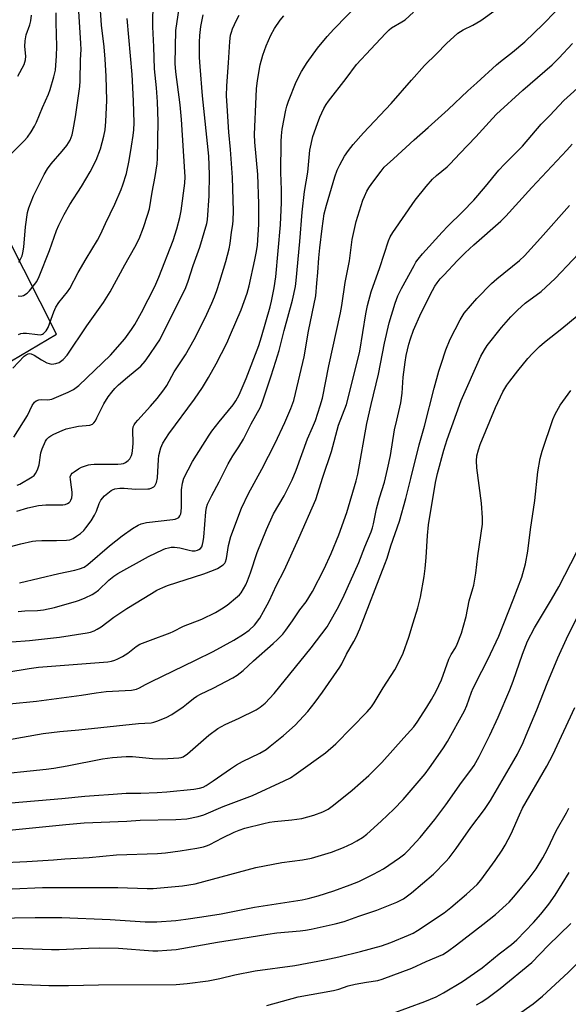
# Model space of a CAD drawing. Units: inches. Extents: x 1231772 to 1237772, y 593452 to 597453.
# Drawn here: x 1234795 to 1234983, y 594680 to 595018 of the extents above; entities that cross this region are included whole.
import ezdxf

# ---------------------------------------------------------------- set-up
doc = ezdxf.new("R2010")
doc.units = ezdxf.units.IN
doc.header["$MEASUREMENT"] = 0
doc.layers.add('NTRL-Farm Land', color=3, linetype='Continuous')
doc.layers.add('Undefined', color=1, linetype='Continuous')

msp = doc.modelspace()

# ---------------------------------------------------------------- linework, layer by layer
at = {"layer": 'NTRL-Farm Land'}
msp.add_lwpolyline([(1234699.17, 595029.58), (1234730.87, 594954.32), (1234764.02, 594884.38), (1234807.43, 594909.99), (1234745.52, 595032.42)], dxfattribs=at)
at = {"layer": 'Undefined'}
for points, elevation in [([(1234792.71, 594874.6), (1234797.45, 594882), (1234799.06, 594885.47), (1234799.79, 594886.65), (1234800.38, 594887.12), (1234801.33, 594887.47), (1234802.14, 594887.53), (1234804.4, 594887.45), (1234805.79, 594887.71), (1234811.36, 594890.09), (1234813.22, 594891.03), (1234814.16, 594891.67), (1234815.03, 594892.41), (1234825.94, 594902.77), (1234830.91, 594908.44), (1234833.17, 594911.57), (1234834.32, 594913.3), (1234835.53, 594915.37), (1234836.63, 594917.47), (1234841.16, 594926.41), (1234842.58, 594929.57), (1234847.52, 594942.23), (1234848.82, 594946.21), (1234849.86, 594950.16), (1234850.31, 594952.4), (1234851.54, 594961.86), (1234851.62, 594964.08), (1234851.57, 594965.82), (1234850.39, 594983.78), (1234849.91, 594988.88), (1234848.46, 595000.18), (1234848.25, 595003.02), (1234848.39, 595014.4), (1234850.26, 595026.8)], 556), ([(1234794.4, 594934.74), (1234795.1, 594935.98), (1234795.54, 594936.98), (1234795.85, 594937.99), (1234796.16, 594939.91), (1234796.77, 594946.84), (1234797.42, 594951.79), (1234797.89, 594953.47), (1234799.47, 594957.56), (1234803.16, 594964.87), (1234804.28, 594966.89), (1234805.53, 594968.6), (1234809.37, 594972.89), (1234810.98, 594974.81), (1234812.11, 594976.68), (1234812.78, 594978.52), (1234813.15, 594980.19), (1234813.97, 594984.73), (1234815.46, 594995.1), (1234815.58, 594997.04), (1234815.68, 595004.34), (1234815.86, 595007.82), (1234815.79, 595009.89), (1234814.68, 595026.65)], 548), ([(1234792.36, 594898.36), (1234796.27, 594902.41), (1234796.93, 594902.9), (1234797.61, 594903.24), (1234798.21, 594903.35), (1234798.68, 594903.3), (1234799.72, 594902.84), (1234802.27, 594901.23), (1234804.1, 594900.2), (1234804.91, 594899.87), (1234805.75, 594899.75), (1234807.2, 594899.92), (1234808.28, 594900.31), (1234809.65, 594901.34), (1234811.08, 594902.77), (1234817.85, 594912.86), (1234823.55, 594920.89), (1234825.9, 594924.52), (1234830.85, 594933.82), (1234834.35, 594939.89), (1234835.77, 594942.79), (1234837.33, 594946.68), (1234838.73, 594950.86), (1234839.32, 594953.11), (1234840.27, 594958.86), (1234841.32, 594964.2), (1234841.97, 594968.54), (1234842.14, 594970.38), (1234842.31, 594983.1), (1234842.17, 594989.84), (1234841.82, 594994.67), (1234841.13, 595001.21), (1234840.85, 595008.77), (1234840.48, 595015.68), (1234840.61, 595024.73)], 554), ([(1234794.19, 594923.17), (1234795.29, 594923.07), (1234796.07, 594923.28), (1234797.27, 594924.05), (1234798.12, 594924.86), (1234799.06, 594926), (1234800.62, 594928.12), (1234801.43, 594929.77), (1234804.97, 594938.8), (1234807.4, 594945.65), (1234808.21, 594947.51), (1234810.05, 594951.08), (1234812.02, 594954.53), (1234816.05, 594960.72), (1234819.03, 594965.84), (1234821.04, 594969.78), (1234822.56, 594973.7), (1234823.73, 594978.11), (1234824.14, 594980.28), (1234824.37, 594983.08), (1234824.66, 594990.28), (1234824.46, 594998.64), (1234824.16, 595004.54), (1234823.8, 595008.79), (1234822.92, 595016.25), (1234822.42, 595022.96)], 550), ([(1234794.66, 594824.59), (1234808.19, 594827.77), (1234813.71, 594828.83), (1234815.34, 594829.3), (1234816.86, 594829.94), (1234818.19, 594830.8), (1234825.65, 594837.2), (1234829.93, 594840.66), (1234833.49, 594843.18), (1234835.46, 594844.41), (1234836.55, 594844.82), (1234838.29, 594845.22), (1234847.44, 594846.33), (1234848.25, 594846.47), (1234849, 594846.72), (1234849.41, 594846.99), (1234849.85, 594847.57), (1234850.12, 594848.27), (1234850.29, 594849.03), (1234850.38, 594850.52), (1234850.34, 594856.5), (1234850.69, 594858.81), (1234851.21, 594860.47), (1234854.21, 594866.25), (1234859.84, 594875.27), (1234860.83, 594876.68), (1234863.3, 594879.88), (1234868.1, 594885.66), (1234869.04, 594887.08), (1234870.18, 594889.18), (1234870.92, 594890.77), (1234872.56, 594894.77), (1234876.94, 594906.13), (1234877.89, 594909.12), (1234880.83, 594919.44), (1234881.3, 594921.4), (1234882.22, 594925.92), (1234882.85, 594929.67), (1234884.44, 594947.58), (1234884.77, 594955.27), (1234884.77, 594959.6), (1234884.58, 594965.57), (1234884.64, 594976.22), (1234884.74, 594978.23), (1234885.04, 594980.5), (1234886.27, 594986.98), (1234886.64, 594988.42), (1234887.21, 594990.05), (1234889.83, 594996.72), (1234891.63, 595000.34), (1234893.54, 595003.42), (1234897.08, 595008.27), (1234900.46, 595012.34), (1234902.79, 595014.89), (1234911.91, 595024.26)], 564), ([(1234783.25, 594792.67), (1234798.05, 594795.14), (1234801.26, 594795.55), (1234825, 594797.4), (1234826.34, 594797.64), (1234827.46, 594797.96), (1234828.54, 594798.42), (1234830.13, 594799.25), (1234831.92, 594800.31), (1234834.81, 594802.68), (1234836.07, 594803.42), (1234839.73, 594804.87), (1234846.48, 594807.34), (1234847.55, 594807.83), (1234851.1, 594809.68), (1234857.4, 594812.04), (1234862.08, 594814.37), (1234864.11, 594815.54), (1234866.09, 594816.81), (1234869.66, 594819.81), (1234870.29, 594820.41), (1234870.84, 594821.09), (1234872.54, 594823.9), (1234873.12, 594825.23), (1234874.11, 594827.95), (1234876.38, 594835), (1234879.59, 594842.84), (1234882.06, 594848.24), (1234885.7, 594854.42), (1234888.43, 594859.98), (1234889.77, 594863.28), (1234893.68, 594873.98), (1234895.46, 594877.91), (1234896.47, 594880.34), (1234898.07, 594885.42), (1234898.8, 594888.05), (1234901.08, 594899.14), (1234905.04, 594917.35), (1234905.5, 594919.88), (1234906.67, 594927.76), (1234908.08, 594935.19), (1234909.08, 594942.59), (1234910.38, 594948.77), (1234912.72, 594956.04), (1234913.26, 594957.36), (1234914.12, 594959.11), (1234914.82, 594960.33), (1234915.77, 594961.75), (1234918.97, 594966.02), (1234920.08, 594967.36), (1234923.29, 594970.26), (1234930.34, 594976.85), (1234935.23, 594981.08), (1234942.03, 594987.2), (1234948.8, 594993.64), (1234951.96, 594996.36), (1234958.66, 595002.56), (1234960, 595003.72), (1234964.13, 595006.93), (1234968.4, 595010.46), (1234974.67, 595016.58), (1234979.01, 595020.96)], 570), ([(1234789.5, 594836.47), (1234795.17, 594837.99), (1234799.16, 594838.87), (1234800.31, 594839.02), (1234802.38, 594839.13), (1234807.42, 594839.13), (1234810.89, 594839.23), (1234812.02, 594839.37), (1234813.11, 594839.79), (1234814.3, 594840.52), (1234815.68, 594841.51), (1234816.76, 594842.52), (1234817.54, 594843.41), (1234819.31, 594845.8), (1234820.49, 594847.8), (1234821.11, 594849.11), (1234822.04, 594851.83), (1234822.67, 594853), (1234823.93, 594854.45), (1234825.02, 594855.39), (1234826.17, 594856.24), (1234826.67, 594856.51), (1234827.49, 594856.8), (1234829.23, 594857.07), (1234830.65, 594857.03), (1234834.6, 594856.73), (1234838.79, 594856.8), (1234839.37, 594856.9), (1234840.14, 594857.17), (1234840.82, 594857.56), (1234841.2, 594857.9), (1234841.48, 594858.32), (1234841.79, 594859.04), (1234842.16, 594860.64), (1234842.44, 594866.88), (1234842.61, 594868.34), (1234843.32, 594870.88), (1234843.96, 594872.51), (1234846.01, 594875.74), (1234854.81, 594887.66), (1234857.6, 594891.68), (1234859.65, 594895.07), (1234862.24, 594899.83), (1234865.93, 594906.92), (1234867.27, 594909.84), (1234870.88, 594918.39), (1234872.97, 594924.1), (1234873.62, 594926.61), (1234875.64, 594935.59), (1234876.16, 594938.43), (1234876.47, 594940.61), (1234876.91, 594947.71), (1234876.93, 594954.82), (1234876.6, 594964.85), (1234875.6, 594975.96), (1234875.52, 594978.61), (1234875.99, 594991.7), (1234876.17, 594994.34), (1234876.47, 594997.24), (1234877.46, 595002.58), (1234878.32, 595005.91), (1234879.45, 595009.15), (1234881.11, 595012.8), (1234882.32, 595015.12), (1234884.25, 595017.9), (1234885.51, 595019.47)], 562), ([(1234791.58, 594971.76), (1234796.32, 594976.51), (1234797.38, 594977.75), (1234798.67, 594979.55), (1234799.88, 594981.55), (1234800.54, 594982.86), (1234802.6, 594987.93), (1234804.68, 594992.48), (1234805.27, 594994.15), (1234806.48, 594998.41), (1234807, 595000.78), (1234807.44, 595005.72), (1234807.52, 595008.84), (1234807.26, 595017.11), (1234807.27, 595020.49)], 546), ([(1234792.07, 594804.24), (1234798.12, 594804.72), (1234808.46, 594805.91), (1234817.9, 594807.34), (1234819.04, 594807.59), (1234820.35, 594808.05), (1234821.33, 594808.56), (1234822.73, 594809.46), (1234827.13, 594812.69), (1234831.62, 594815.67), (1234840.01, 594820.91), (1234841.93, 594821.99), (1234844, 594822.94), (1234845.62, 594823.57), (1234858.05, 594827.68), (1234861.38, 594828.86), (1234862.71, 594829.47), (1234864.66, 594830.71), (1234865.22, 594831.3), (1234865.49, 594831.77), (1234865.82, 594832.89), (1234866.56, 594837.31), (1234867.32, 594840.41), (1234871.06, 594850.18), (1234873.38, 594855.2), (1234877.97, 594863.57), (1234882.56, 594872.58), (1234885.86, 594879.63), (1234887.96, 594884.47), (1234888.95, 594887.19), (1234889.59, 594889.63), (1234892.56, 594902.25), (1234894.06, 594911.01), (1234896.52, 594923.19), (1234896.88, 594927.59), (1234897.3, 594931.16), (1234897.64, 594936.22), (1234897.97, 594939.7), (1234898.76, 594946.28), (1234899.48, 594951.35), (1234900.18, 594954.34), (1234903.07, 594964.13), (1234903.9, 594966.35), (1234904.76, 594968.2), (1234906.46, 594971.17), (1234907.81, 594973.11), (1234909.42, 594975.21), (1234912.93, 594979.15), (1234922.41, 594989.24), (1234929.4, 594997.28), (1234933.94, 595002.34), (1234938.03, 595006.39), (1234941.45, 595009.91), (1234945.39, 595013.43), (1234947.25, 595014.65), (1234950.49, 595016.25), (1234953.31, 595017.83), (1234958.58, 595021.63)], 568), ([(1234793.74, 594849.18), (1234797.58, 594850.32), (1234801.16, 594851.1), (1234803.75, 594851.34), (1234809.55, 594851.35), (1234810.41, 594851.47), (1234811.15, 594851.75), (1234811.77, 594852.18), (1234812.11, 594852.54), (1234812.38, 594852.96), (1234812.63, 594853.72), (1234812.79, 594854.82), (1234812.79, 594855.68), (1234812.59, 594857.43), (1234812.16, 594860.08), (1234812.15, 594860.93), (1234812.46, 594861.78), (1234812.81, 594862.19), (1234813.47, 594862.72), (1234814.93, 594863.69), (1234815.96, 594864.26), (1234817.02, 594864.68), (1234818.39, 594865.07), (1234819.24, 594865.22), (1234820.4, 594865.29), (1234828.51, 594865.32), (1234829.6, 594865.39), (1234830.39, 594865.58), (1234831.13, 594865.92), (1234832.01, 594866.57), (1234832.56, 594867.16), (1234833.16, 594868.32), (1234833.39, 594869.08), (1234833.53, 594869.92), (1234833.73, 594872.46), (1234833.65, 594877.09), (1234833.81, 594878.11), (1234834.1, 594878.8), (1234834.57, 594879.55), (1234835.31, 594880.49), (1234839.71, 594885.28), (1234841.97, 594887.92), (1234844.32, 594890.92), (1234845.33, 594892.34), (1234847.8, 594897.1), (1234851.75, 594902.86), (1234854.78, 594908.14), (1234858.52, 594915.62), (1234860.83, 594920.68), (1234861.73, 594922.82), (1234862.55, 594924.97), (1234863.58, 594928.23), (1234865.57, 594934.96), (1234866.71, 594939.31), (1234867.08, 594941.15), (1234867.58, 594945.11), (1234867.99, 594947.73), (1234868.12, 594949.15), (1234868.22, 594952.25), (1234867.91, 594963.87), (1234867.23, 594973.49), (1234866.62, 594979.4), (1234866.03, 594988.53), (1234865.89, 594991.94), (1234865.99, 594995.37), (1234866.55, 595003.32), (1234866.94, 595010.61), (1234867.21, 595012.82), (1234867.51, 595013.86), (1234867.96, 595014.96), (1234869.32, 595017.93), (1234870.23, 595019.65)], 560), ([(1234793.89, 594858.09), (1234794.81, 594858.42), (1234799.01, 594860.95), (1234799.67, 594861.48), (1234800.19, 594862.13), (1234800.82, 594863.42), (1234801.41, 594865.05), (1234802.06, 594869.16), (1234802.45, 594870.56), (1234803.61, 594873.19), (1234804.07, 594873.88), (1234804.79, 594874.62), (1234805.44, 594875.1), (1234806.45, 594875.63), (1234809.34, 594876.91), (1234810.68, 594877.41), (1234814.91, 594878.38), (1234818.83, 594878.76), (1234819.75, 594879.08), (1234820.29, 594879.52), (1234820.77, 594880.19), (1234821.32, 594881.2), (1234823.67, 594886.1), (1234825.15, 594888.49), (1234826.38, 594890.08), (1234827.5, 594891.38), (1234828.75, 594892.58), (1234831.79, 594895.24), (1234836.35, 594899.06), (1234837.92, 594900.72), (1234839.3, 594902.62), (1234841.95, 594906.55), (1234842.87, 594908.07), (1234851.88, 594926.07), (1234852.65, 594928.22), (1234854.36, 594933.65), (1234856.67, 594939.93), (1234859.07, 594948.03), (1234859.28, 594949.34), (1234859.89, 594957.57), (1234860.02, 594964.84), (1234859.79, 594971.18), (1234857.58, 594991.93), (1234856.74, 595002.02), (1234856.56, 595005.13), (1234856.6, 595010.36), (1234856.69, 595012.66), (1234857.04, 595015.71), (1234857.79, 595019.75)], 558), ([(1234794.16, 594998.72), (1234796.27, 595002.72), (1234796.57, 595003.5), (1234796.74, 595004.25), (1234796.81, 595005.58), (1234796.52, 595008.83), (1234796.6, 595010.88), (1234797.02, 595012.92), (1234798.18, 595016.35), (1234798.55, 595017.7), (1234798.83, 595019.61)], 544), ([(1234794.21, 594814.71), (1234796.55, 594814.94), (1234800.92, 594815.01), (1234802.92, 594815.27), (1234806.66, 594816.03), (1234814.24, 594818.19), (1234815.34, 594818.57), (1234817.23, 594819.38), (1234819.64, 594820.49), (1234820.63, 594821.04), (1234821.86, 594822.02), (1234825.38, 594825.45), (1234827.13, 594826.85), (1234828.52, 594827.78), (1234839.06, 594833.61), (1234844.09, 594836.02), (1234844.9, 594836.34), (1234845.96, 594836.62), (1234846.78, 594836.75), (1234847.92, 594836.79), (1234849.86, 594836.59), (1234852.97, 594835.78), (1234854.04, 594835.58), (1234855.11, 594835.58), (1234855.89, 594835.75), (1234856.37, 594835.94), (1234856.94, 594836.36), (1234857.35, 594836.93), (1234857.64, 594837.66), (1234857.87, 594838.72), (1234858.06, 594840.24), (1234858.69, 594848.99), (1234858.94, 594850.41), (1234859.28, 594851.53), (1234860.79, 594854.59), (1234863.34, 594859.23), (1234866.43, 594865.47), (1234868, 594868.16), (1234870.12, 594871.33), (1234871.73, 594873.97), (1234874.35, 594879.22), (1234877.48, 594884.94), (1234878.33, 594887.05), (1234881.24, 594895.63), (1234882.84, 594900.67), (1234883.94, 594904.43), (1234885.69, 594911.31), (1234888.57, 594921.66), (1234889.53, 594926.4), (1234889.79, 594928.46), (1234891.05, 594941.9), (1234891.81, 594951.97), (1234892.71, 594959.03), (1234893.83, 594965.74), (1234894.55, 594973.2), (1234895.57, 594977.92), (1234897.11, 594982.38), (1234897.97, 594984.58), (1234899.33, 594987.52), (1234900.12, 594988.89), (1234900.96, 594990.07), (1234906.99, 594997.89), (1234910.49, 595002.64), (1234915.52, 595007.98), (1234920.46, 595013.39), (1234921.73, 595014.57), (1234922.63, 595015.29), (1234926.16, 595017.35), (1234927.22, 595018.06), (1234930.11, 595020.67)], 566), ([(1234794.32, 594909.9), (1234795.11, 594910.2), (1234795.95, 594910.35), (1234797.07, 594910.38), (1234800.86, 594909.87), (1234801.87, 594909.83), (1234802.55, 594909.97), (1234802.97, 594910.21), (1234803.85, 594911.12), (1234804.5, 594912.34), (1234806.47, 594917.67), (1234807.2, 594919.25), (1234808.24, 594920.88), (1234811.17, 594924.54), (1234812.02, 594925.71), (1234814.88, 594931.18), (1234817.64, 594935.93), (1234821.54, 594942.32), (1234822.51, 594944.28), (1234824.19, 594948.04), (1234827.44, 594954.64), (1234829.67, 594959.74), (1234830.26, 594961.38), (1234831.41, 594965.24), (1234832.34, 594969.64), (1234833.23, 594974.65), (1234833.79, 594978.31), (1234833.99, 594980.29), (1234834.09, 594982.62), (1234833.91, 594990.23), (1234833.44, 594999.3), (1234831.67, 595018.5)], 552), ([(1234781.88, 594782.02), (1234800.51, 594783.9), (1234816.03, 594785.91), (1234820.99, 594786.72), (1234824.43, 594787.2), (1234833.22, 594787.68), (1234834.93, 594788), (1234835.94, 594788.4), (1234838.05, 594789.6), (1234839.85, 594790.53), (1234855.24, 594797.92), (1234861.23, 594800.98), (1234868.39, 594804.88), (1234871.66, 594806.86), (1234873.69, 594808.31), (1234875.42, 594810.02), (1234877.27, 594812.43), (1234878.59, 594814.64), (1234880.49, 594818.21), (1234882.99, 594823.72), (1234885.66, 594828.79), (1234890.71, 594839.83), (1234896.54, 594853.15), (1234898.95, 594860.83), (1234901.95, 594869.66), (1234904.4, 594878.68), (1234907.13, 594885.88), (1234910.24, 594898.1), (1234911.64, 594904.14), (1234913.7, 594916.98), (1234914.33, 594919.89), (1234915.63, 594924.52), (1234918.56, 594932.92), (1234921.5, 594942.09), (1234922.08, 594943.41), (1234922.99, 594944.91), (1234930.74, 594956.05), (1234934.48, 594960.75), (1234936.69, 594963.27), (1234938.07, 594964.55), (1234941.69, 594967.55), (1234942.76, 594968.55), (1234946.06, 594972.14), (1234951.57, 594977.82), (1234957.25, 594984.14), (1234958.65, 594985.57), (1234967.78, 594993.85), (1234977.82, 595002.57), (1234980.14, 595004.91), (1234984.84, 595009.94)], 572), ([(1234790.59, 594770.6), (1234802.87, 594772.71), (1234808.54, 594773.48), (1234815.07, 594774.01), (1234835.55, 594776.17), (1234839.98, 594776.46), (1234840.85, 594776.62), (1234841.94, 594776.95), (1234845.16, 594778.26), (1234847, 594779.23), (1234850.96, 594781.91), (1234852.14, 594782.79), (1234854.45, 594784.77), (1234855.63, 594785.58), (1234856.89, 594786.26), (1234861.28, 594788.3), (1234867.98, 594791.88), (1234869.47, 594792.8), (1234871.57, 594794.42), (1234875.13, 594797.74), (1234881.92, 594803.63), (1234883.38, 594805.02), (1234885.17, 594806.93), (1234886.26, 594808.3), (1234888.51, 594811.43), (1234891.05, 594815.3), (1234893.22, 594818.02), (1234895.38, 594821.5), (1234899.42, 594829.3), (1234901.78, 594834.59), (1234904.52, 594841.08), (1234907.21, 594848.69), (1234910.39, 594859.55), (1234910.99, 594861.92), (1234914.14, 594879.26), (1234915.57, 594885.87), (1234918.08, 594896.28), (1234920.15, 594906.91), (1234921.78, 594913.92), (1234923.78, 594920.62), (1234924.73, 594923.13), (1234926.01, 594925.71), (1234930.32, 594933.6), (1234930.99, 594934.76), (1234931.73, 594935.81), (1234933.22, 594937.58), (1234939.94, 594945.11), (1234941.91, 594947.15), (1234946.93, 594952.05), (1234950.85, 594956.07), (1234954.92, 594960.71), (1234959.52, 594966.37), (1234961.4, 594968.4), (1234967.56, 594974.65), (1234974.07, 594982.18), (1234977.03, 594985.2), (1234981.84, 594990.33), (1234988.81, 594996.66)], 574), ([(1234783.96, 594758.41), (1234803.9, 594760.45), (1234806.51, 594760.82), (1234811.03, 594761.63), (1234823.26, 594764.02), (1234826.64, 594764.5), (1234831.32, 594764.79), (1234833.54, 594764.82), (1234840.39, 594764.1), (1234843.86, 594764.03), (1234849.44, 594764.36), (1234850.3, 594764.5), (1234851, 594764.75), (1234852.41, 594765.77), (1234859.72, 594772.19), (1234862.83, 594774.45), (1234865.37, 594775.88), (1234870.25, 594778.05), (1234876.05, 594780.85), (1234877.47, 594781.75), (1234879.18, 594783.13), (1234882.24, 594786.46), (1234894.9, 594802.15), (1234900.43, 594809.45), (1234901.49, 594811.19), (1234903.91, 594815.51), (1234905.86, 594819.3), (1234911.39, 594831.53), (1234913.43, 594836.86), (1234915.55, 594842.09), (1234916.03, 594843.46), (1234916.39, 594844.85), (1234917.46, 594850.01), (1234918.47, 594853.74), (1234920.14, 594859.18), (1234921.24, 594863.6), (1234922.23, 594868.33), (1234923.65, 594877.15), (1234924.37, 594880.47), (1234925.48, 594884.95), (1234925.75, 594886.4), (1234926.2, 594889.67), (1234926.61, 594895.28), (1234927.23, 594900.43), (1234927.62, 594902.68), (1234928.48, 594906.52), (1234929.06, 594908.41), (1234930.14, 594911.38), (1234932.8, 594917.34), (1234936.66, 594925.05), (1234937.5, 594926.51), (1234938.28, 594927.67), (1234939.34, 594928.98), (1234940.54, 594930.3), (1234945.3, 594935.32), (1234947.89, 594937.91), (1234950.9, 594940.66), (1234960.14, 594948.83), (1234961.89, 594950.53), (1234970.83, 594960.36), (1234982.89, 594973.2), (1234984.7, 594975.28)], 576), ([(1234791.79, 594748.89), (1234809.25, 594750.39), (1234817.13, 594751.22), (1234820.38, 594751.49), (1234826.87, 594751.84), (1234831.32, 594752.21), (1234836.42, 594752.25), (1234841.99, 594752.5), (1234845.39, 594752.74), (1234854.67, 594753.61), (1234856.53, 594753.91), (1234857.79, 594754.32), (1234858.82, 594754.88), (1234861.3, 594756.47), (1234867.24, 594760.65), (1234869.24, 594761.92), (1234871.31, 594763.08), (1234877.26, 594766.01), (1234879.46, 594767.3), (1234880.88, 594768.34), (1234885.43, 594772.03), (1234889.47, 594775.64), (1234893.8, 594780.3), (1234896.37, 594783.57), (1234898.87, 594786.99), (1234904.8, 594795.59), (1234905.47, 594796.74), (1234907.16, 594800.07), (1234909.68, 594804.32), (1234910.43, 594805.85), (1234911.64, 594808.75), (1234920.31, 594830.96), (1234921.05, 594833.06), (1234922.32, 594837.21), (1234925.37, 594845.72), (1234927.51, 594853.48), (1234929.27, 594860.36), (1234932.06, 594871.97), (1234933.87, 594878.35), (1234937.19, 594891.45), (1234938.85, 594897.27), (1234939.63, 594899.74), (1234941.31, 594904.64), (1234942.8, 594908.25), (1234946.24, 594914.9), (1234947.59, 594917.18), (1234951.93, 594922.21), (1234957, 594927.46), (1234958.79, 594929.03), (1234966.6, 594935.33), (1234968.32, 594936.93), (1234973.82, 594943.01), (1234983.83, 594954.27)], 578), ([(1234791.14, 594739.49), (1234810.64, 594741.45), (1234816.94, 594741.99), (1234831.58, 594742.64), (1234836.21, 594742.95), (1234848.48, 594743.19), (1234852.22, 594743.43), (1234856.15, 594744.23), (1234858.08, 594744.76), (1234864.73, 594747.61), (1234874.75, 594751.46), (1234885.72, 594756.45), (1234887.82, 594757.55), (1234889.79, 594758.88), (1234899.84, 594766.13), (1234903.38, 594769.16), (1234914.24, 594780.22), (1234915.72, 594781.94), (1234916.67, 594783.3), (1234919.7, 594788.39), (1234923.67, 594794.68), (1234925.22, 594797.5), (1234926.61, 594800.38), (1234928.57, 594805.82), (1234929.98, 594810.73), (1234931.61, 594815.98), (1234932.58, 594819.65), (1234933.76, 594826.68), (1234934.12, 594829.43), (1234934.46, 594833.2), (1234934.91, 594840.83), (1234935.31, 594844.43), (1234937.71, 594858.97), (1234938.41, 594862.08), (1234940.59, 594870.12), (1234941.74, 594873.8), (1234946.54, 594887.15), (1234953.32, 594902.43), (1234954.51, 594904.64), (1234955.44, 594906.06), (1234960.4, 594912.25), (1234963.6, 594915.92), (1234965.84, 594918.26), (1234968.49, 594920.67), (1234974.03, 594924.71), (1234977.23, 594927.6), (1234978.84, 594929.18), (1234990.96, 594941.98)], 580), ([(1234777.55, 594727.87), (1234797.22, 594728.75), (1234806.41, 594729.33), (1234810.32, 594729.68), (1234818.68, 594730.14), (1234828.01, 594731), (1234842.08, 594731.51), (1234844.89, 594731.77), (1234849.87, 594732.46), (1234855.69, 594733.33), (1234857.93, 594733.81), (1234859.33, 594734.21), (1234860.17, 594734.56), (1234864.48, 594736.83), (1234868.53, 594738.78), (1234870.17, 594739.5), (1234872.11, 594740.17), (1234878.68, 594741.84), (1234880.66, 594742.28), (1234882.34, 594742.5), (1234888.35, 594743.02), (1234891.78, 594743.5), (1234895.93, 594744.65), (1234898.94, 594745.85), (1234900.77, 594746.76), (1234902.67, 594748.11), (1234909.01, 594753.29), (1234914.8, 594758.28), (1234919.3, 594762.78), (1234926.79, 594771.3), (1234930.21, 594775.07), (1234931.35, 594776.67), (1234934.67, 594781.76), (1234936.33, 594784.47), (1234937.89, 594787.25), (1234939.8, 594791.2), (1234942.31, 594798.29), (1234943.08, 594799.85), (1234944.57, 594802.22), (1234945.16, 594803.42), (1234946.6, 594807.29), (1234947.22, 594809.25), (1234948.19, 594812.93), (1234949.27, 594818.4), (1234950.59, 594822.64), (1234950.87, 594823.77), (1234951.55, 594827.8), (1234952.28, 594833.76), (1234953.82, 594844.67), (1234953.87, 594846.93), (1234953.52, 594851.9), (1234951.86, 594864.08), (1234951.79, 594866.45), (1234951.95, 594868.21), (1234952.45, 594870.24), (1234953.11, 594872.12), (1234958.32, 594884.81), (1234960.86, 594890.21), (1234962.19, 594892.47), (1234963.22, 594893.9), (1234965.96, 594897.42), (1234969.49, 594901.64), (1234971.02, 594903.36), (1234973.49, 594905.81), (1234975.16, 594907.24), (1234981.16, 594911.96), (1234989.08, 594918.48)], 582), ([(1234792.11, 594719.32), (1234802.57, 594719.83), (1234816.96, 594719.76), (1234828.45, 594719.82), (1234838.61, 594719.44), (1234840.64, 594719.46), (1234850.68, 594720.36), (1234855.09, 594721.04), (1234875.9, 594726.67), (1234884.87, 594728.36), (1234892, 594729.28), (1234895.07, 594729.91), (1234901.99, 594732.01), (1234906.13, 594733.61), (1234909.07, 594734.99), (1234910.61, 594735.82), (1234912.6, 594737.02), (1234914.11, 594738.14), (1234919.05, 594742.63), (1234923.36, 594746.69), (1234926.6, 594750.05), (1234934.1, 594758.89), (1234935.69, 594760.93), (1234937.03, 594762.84), (1234940.43, 594767.78), (1234941.82, 594769.97), (1234947.7, 594780.51), (1234948.46, 594782.32), (1234950.07, 594786.92), (1234950.66, 594788.36), (1234953.59, 594794.14), (1234955.73, 594798.14), (1234959.46, 594806.24), (1234964.45, 594818.74), (1234967.34, 594826.48), (1234968.64, 594831.03), (1234969.48, 594835.41), (1234970.4, 594842.86), (1234971.84, 594852.88), (1234972.91, 594862.74), (1234973.65, 594867.24), (1234974.4, 594869.79), (1234977.99, 594880.63), (1234978.88, 594882.49), (1234980.62, 594885.6), (1234984.27, 594890.61)], 584), ([(1234778.55, 594709.18), (1234800.07, 594709.49), (1234809.24, 594709.45), (1234825.81, 594708.78), (1234837.88, 594708.02), (1234841.93, 594708.04), (1234848.48, 594708.51), (1234851.87, 594708.91), (1234857.34, 594709.71), (1234864.06, 594710.79), (1234875.46, 594713.06), (1234891.81, 594715.61), (1234893.97, 594716.08), (1234897.34, 594716.98), (1234902.73, 594718.65), (1234908.41, 594720.7), (1234911.32, 594721.93), (1234916.42, 594724.4), (1234919.83, 594726.27), (1234925.27, 594729.97), (1234927.14, 594731.43), (1234928.36, 594732.57), (1234932.43, 594737.03), (1234937.44, 594743.18), (1234941.24, 594748.19), (1234946.69, 594755.85), (1234949.88, 594760.12), (1234951.01, 594761.8), (1234952.73, 594764.87), (1234956.33, 594772.19), (1234959.21, 594778.37), (1234963.31, 594787.74), (1234964.43, 594790.69), (1234967.57, 594799.99), (1234969.36, 594804.46), (1234971.77, 594809.07), (1234977.58, 594818.77), (1234980.07, 594823.2), (1234986.29, 594835.16)], 586), ([(1234791.17, 594698.97), (1234795.91, 594698.89), (1234805.64, 594698.52), (1234808.28, 594698.49), (1234818.42, 594698.94), (1234822.27, 594699.04), (1234828.7, 594698.91), (1234840.5, 594698.09), (1234842.21, 594698.09), (1234845.37, 594698.25), (1234848.54, 594698.54), (1234862.71, 594701.06), (1234870.81, 594702.24), (1234880.04, 594703.79), (1234883.19, 594704.18), (1234891.2, 594704.88), (1234893.06, 594705.13), (1234894.99, 594705.5), (1234903.24, 594707.36), (1234906.26, 594708.14), (1234911.4, 594710), (1234917.58, 594712.08), (1234924.45, 594714.73), (1234926.72, 594715.94), (1234929.48, 594717.95), (1234937, 594724.43), (1234941.26, 594728.72), (1234942.38, 594730.03), (1234944.84, 594733.24), (1234949.8, 594740.45), (1234954.57, 594746.66), (1234956.6, 594749.7), (1234964.64, 594763.43), (1234965.86, 594765.7), (1234967.79, 594769.7), (1234968.89, 594772.13), (1234972.55, 594780.91), (1234976.11, 594789.97), (1234979.71, 594798.76), (1234982.69, 594805.31), (1234986.17, 594812.33)], 588), ([(1234784.38, 594686.98), (1234804.77, 594686.09), (1234811.58, 594686.09), (1234821.89, 594686.31), (1234848.58, 594686.44), (1234852.34, 594686.78), (1234859.51, 594687.77), (1234863.61, 594688.58), (1234868.76, 594689.8), (1234875.76, 594691.14), (1234889.33, 594693.06), (1234899.61, 594694.97), (1234904.43, 594695.97), (1234911.88, 594697.78), (1234919.12, 594699.78), (1234922.3, 594700.88), (1234928.43, 594703.38), (1234930.01, 594704.15), (1234931.54, 594705.03), (1234940.71, 594711.12), (1234943.03, 594712.89), (1234948.39, 594717.5), (1234951.98, 594720.88), (1234953.34, 594722.39), (1234958.17, 594729.09), (1234960.61, 594732.64), (1234961.65, 594734.38), (1234963.69, 594738.26), (1234966.53, 594744.76), (1234967.63, 594747.08), (1234975.94, 594761.52), (1234978.01, 594765.45), (1234985.6, 594781.74)], 590), ([(1234879.77, 594679.2), (1234890.45, 594682.2), (1234902.65, 594684.42), (1234904.45, 594684.91), (1234907.7, 594685.99), (1234910.09, 594686.58), (1234913.93, 594687.26), (1234917.88, 594687.82), (1234919.4, 594688.31), (1234929.53, 594692.13), (1234934.44, 594694.37), (1234940.22, 594696.76), (1234941.86, 594697.79), (1234944.96, 594700.08), (1234954.03, 594707.09), (1234958.3, 594710.56), (1234961.99, 594713.8), (1234963.01, 594714.8), (1234964.53, 594716.53), (1234966.95, 594719.39), (1234969.89, 594723.05), (1234972.26, 594726.24), (1234974.56, 594729.96), (1234976.17, 594733.01), (1234979.18, 594739.32), (1234982.74, 594745.53), (1234983.53, 594747.06)], 592), ([(1234917.23, 594674.45), (1234934.04, 594680.65), (1234937.97, 594682.26), (1234940.51, 594683.59), (1234946.98, 594687.54), (1234953.8, 594692.22), (1234959.61, 594696.98), (1234963.88, 594700.23), (1234965.65, 594701.77), (1234971.43, 594707.78), (1234973.94, 594710.7), (1234976.64, 594714.1), (1234978.81, 594717.14), (1234983.7, 594724.95)], 594), ([(1234951.79, 594679.44), (1234953.64, 594680.56), (1234955.82, 594682.04), (1234959.89, 594685.15), (1234970.85, 594694.08), (1234976.49, 594699.89), (1234984.19, 594707.49)], 596), ([(1234965.93, 594676), (1234971.23, 594679.86), (1234974.49, 594682.43), (1234983.34, 594690.58), (1234989.38, 594696.73)], 598)]:
    msp.add_lwpolyline(points, dxfattribs=dict(at, elevation=elevation))

doc.saveas('drawing.dxf')
